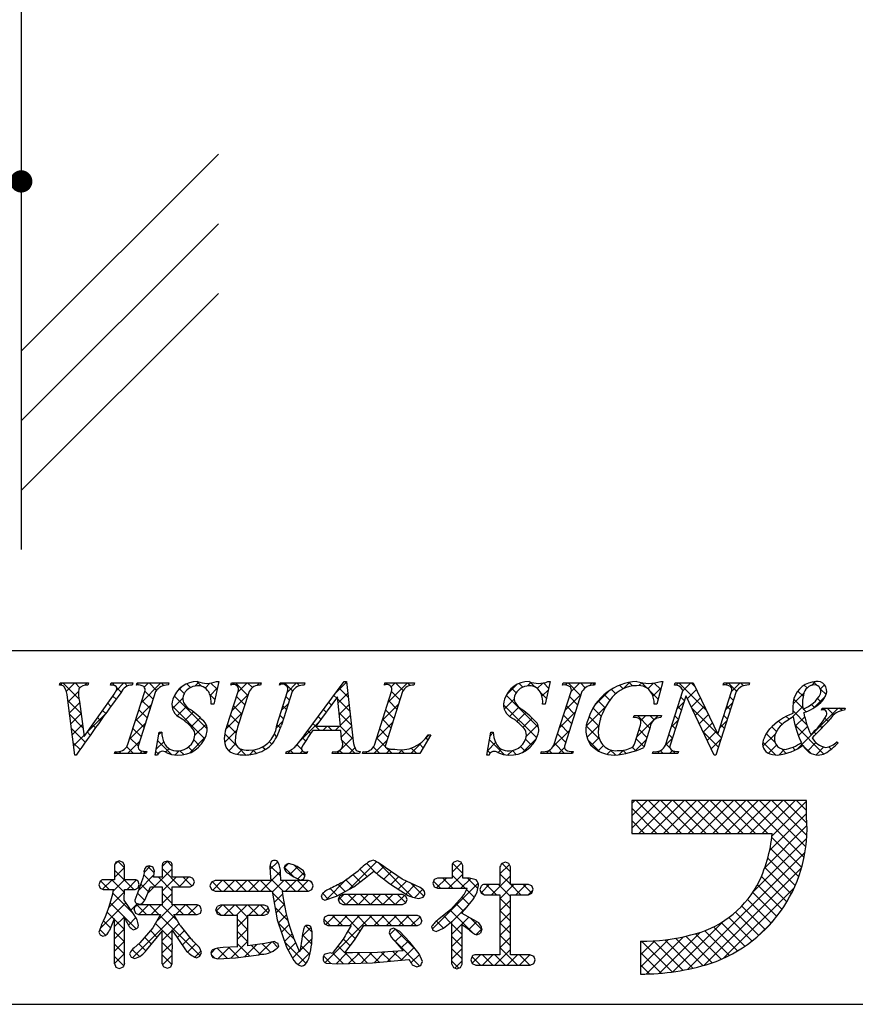
# Model space of a CAD drawing. Extents: x 0 to 281, y 0 to 192.
# Drawn here: x 205 to 235, y 0 to 35 of the extents above; entities that cross this region are included whole.
import ezdxf

# ---------------------------------------------------------------- set-up
doc = ezdxf.new("R2010")
doc.units = 0
doc.header["$LTSCALE"] = 0.3
doc.header["$MEASUREMENT"] = 0
for name, color, linetype in [('壁', 6, 'Continuous'), ('本体１', 7, 'Continuous'), ('枠文字', 4, 'Continuous'), ('枠横ライン', 9, 'Continuous')]:
    doc.layers.add(name, color=color, linetype=linetype)

msp = doc.modelspace()

# ---------------------------------------------------------------- linework, layer by layer
at = {"color": 0, "linetype": 'ByBlock', "const_width": 0.4}
msp.add_lwpolyline([(204.856, 29.515, 1), (205.256, 29.515, 1)], format="xyb", close=True, dxfattribs=at)
at = {"layer": '壁', "linetype": 'Continuous'}
for p, q in [((205.056, 155.04), (205.056, 16.307)), ((205.056, 23.427), (212.127, 30.498)), ((205.056, 20.927), (212.127, 27.998)), ((205.056, 18.427), (212.127, 25.498))]:
    msp.add_line(p, q, dxfattribs=at)
at = {"layer": '本体１', "color": 2}
msp.add_line((205.056, 34.515), (205.056, 29.515), dxfattribs=at)
at = {"layer": '枠文字'}
for p, q in [((206.434, 11.452), (206.457, 11.525)), ((206.457, 11.525), (207.474, 11.525)), ((207.474, 11.525), (207.45, 11.452)), ((208.253, 11.452), (208.277, 11.525)), ((208.277, 11.525), (209.06, 11.525)), ((209.06, 11.525), (209.037, 11.452)), ((209.186, 11.452), (209.209, 11.525)), ((209.209, 11.525), (210.348, 11.525)), ((210.348, 11.525), (210.325, 11.452)), ((212.139, 11.579), (211.962, 10.764)), ((212.058, 11.579), (212.139, 11.579)), ((212.576, 11.452), (212.599, 11.525)), ((212.599, 11.525), (213.662, 11.525)), ((213.662, 11.525), (213.638, 11.452)), ((214.323, 11.452), (214.346, 11.525)), ((214.346, 11.525), (215.233, 11.525)), ((215.233, 11.525), (215.21, 11.452)), ((215.276, 9.736), (216.642, 11.579)), ((216.642, 11.579), (216.718, 11.579)), ((216.718, 11.579), (216.967, 9.442)), ((218.081, 11.452), (218.104, 11.525)), ((218.104, 11.525), (219.167, 11.525)), ((219.167, 11.525), (219.143, 11.452)), ((224.031, 11.579), (223.854, 10.764)), ((223.95, 11.579), (224.031, 11.579)), ((224.476, 11.452), (224.499, 11.525)), ((224.499, 11.525), (225.638, 11.525)), ((225.638, 11.525), (225.615, 11.452)), ((228.074, 11.579), (227.849, 10.768)), ((227.994, 11.579), (228.074, 11.579)), ((228.485, 11.452), (228.508, 11.525)), ((228.508, 11.525), (229.162, 11.525)), ((229.162, 11.525), (230.038, 9.686)), ((230.24, 11.452), (230.263, 11.525)), ((230.263, 11.525), (231.173, 11.525)), ((231.173, 11.525), (231.149, 11.452)), ((206.979, 8.941), (206.716, 11.009)), ((207.308, 9.609), (208.286, 10.971)), ((208.872, 9.3), (209.486, 11.219)), ((209.876, 11.219), (209.262, 9.3)), ((212.435, 9.961), (212.838, 11.219)), ((213.228, 11.219), (212.816, 9.935)), ((214.222, 10.015), (214.608, 11.219)), ((214.776, 11.219), (214.39, 10.015)), ((216.404, 11.028), (215.628, 9.977)), ((216.511, 9.977), (216.404, 11.028)), ((217.728, 9.3), (218.343, 11.219)), ((218.732, 11.219), (218.118, 9.3)), ((224.161, 9.3), (224.776, 11.219)), ((225.166, 11.219), (224.551, 9.3)), ((228.167, 9.3), (228.788, 11.242)), ((228.894, 11.047), (228.335, 9.3)), ((228.788, 11.242), (228.77, 11.28)), ((228.902, 11.047), (228.894, 11.047)), ((229.917, 8.941), (228.902, 11.047)), ((230.704, 11.219), (229.975, 8.941)), ((230.045, 9.686), (230.536, 11.219)), ((207.15, 10.86), (207.308, 9.609)), ((211.962, 10.764), (211.867, 10.764)), ((223.854, 10.764), (223.759, 10.764)), ((227.849, 10.768), (227.761, 10.768)), ((233.758, 10.55), (233.782, 10.623)), ((233.782, 10.623), (234.607, 10.623)), ((234.607, 10.623), (234.584, 10.55)), ((227.021, 10.283), (227.044, 10.355)), ((227.044, 10.355), (228.019, 10.355)), ((228.019, 10.355), (227.996, 10.283)), ((215.628, 9.977), (216.511, 9.977)), ((227.065, 9.369), (227.247, 9.938)), ((227.618, 9.938), (227.386, 9.212)), ((209.861, 8.941), (210.009, 9.763)), ((210.009, 9.763), (210.097, 9.763)), ((216.514, 9.82), (215.513, 9.82)), ((216.548, 9.495), (216.514, 9.82)), ((219.747, 9.66), (219.351, 8.995)), ((219.651, 9.66), (219.747, 9.66)), ((221.752, 8.941), (221.901, 9.763)), ((221.901, 9.763), (221.989, 9.763)), ((230.038, 9.686), (230.045, 9.686)), ((234.314, 9.418), (234.357, 9.376)), ((207.029, 8.941), (206.979, 8.941)), ((208.399, 8.995), (208.422, 9.067)), ((209.538, 8.995), (208.399, 8.995)), ((209.561, 9.067), (209.538, 8.995)), ((209.945, 8.941), (209.861, 8.941)), ((214.545, 8.995), (214.568, 9.067)), ((215.302, 8.995), (214.545, 8.995)), ((215.325, 9.067), (215.302, 8.995)), ((216.212, 8.995), (216.235, 9.067)), ((217.186, 8.995), (216.212, 8.995)), ((217.21, 9.067), (217.186, 8.995)), ((217.294, 8.995), (217.317, 9.067)), ((219.351, 8.995), (217.294, 8.995)), ((221.837, 8.941), (221.752, 8.941)), ((223.689, 8.995), (223.712, 9.067)), ((224.828, 8.995), (223.689, 8.995)), ((224.851, 9.067), (224.828, 8.995)), ((227.698, 8.995), (227.721, 9.067)), ((228.608, 8.995), (227.698, 8.995)), ((228.631, 9.067), (228.608, 8.995)), ((229.975, 8.941), (229.917, 8.941)), ((232.633, 7.312), (226.954, 7.312)), ((226.954, 7.312), (226.954, 6.129)), ((233.224, 7.312), (232.633, 7.312)), ((233.224, 6.721), (233.224, 7.312)), ((226.954, 6.129), (231.996, 6.129)), ((208.454, 5.103), (208.399, 4.987)), ((208.399, 4.987), (208.399, 4.468)), ((208.581, 5.146), (208.454, 5.103)), ((208.756, 4.987), (208.702, 5.099)), ((208.756, 4.468), (208.756, 4.987)), ((210.113, 4.987), (210.113, 4.561)), ((210.295, 5.138), (210.171, 5.097)), ((210.419, 5.096), (210.295, 5.138)), ((210.475, 4.561), (210.475, 4.987)), ((214.009, 5.098), (213.97, 4.944)), ((213.97, 4.944), (213.988, 4.7)), ((214.646, 5.051), (214.532, 5.005)), ((214.778, 5.019), (214.646, 5.051)), ((220.513, 4.979), (220.513, 4.528)), ((220.703, 5.146), (220.571, 5.099)), ((220.891, 4.979), (220.833, 5.101)), ((220.891, 4.528), (220.891, 4.979)), ((222.421, 5.103), (222.291, 5.054)), ((222.548, 5.053), (222.421, 5.103)), ((222.601, 4.932), (222.548, 5.053)), ((209.464, 4.715), (209.42, 4.523)), ((209.837, 4.773), (209.784, 4.912)), ((213.988, 4.7), (214.009, 4.436)), ((214.373, 4.436), (214.359, 4.711)), ((214.359, 4.711), (214.359, 4.711)), ((214.664, 4.685), (214.672, 4.681)), ((214.672, 4.681), (214.83, 4.572)), ((215.175, 4.785), (214.953, 4.939)), ((215.24, 4.628), (215.175, 4.785)), ((215.192, 4.503), (215.24, 4.628)), ((217.466, 4.581), (217.709, 4.778)), ((217.898, 4.623), (218.263, 4.328)), ((218.721, 4.486), (218.111, 4.901)), ((222.229, 4.932), (222.229, 4.297)), ((222.601, 4.297), (222.601, 4.932)), ((207.84, 4.288), (207.882, 4.171)), ((208.399, 4.468), (207.995, 4.468)), ((209.139, 4.468), (208.756, 4.468)), ((209.42, 4.523), (209.242, 4.018)), ((209.248, 4.178), (209.29, 4.292)), ((209.29, 4.292), (209.25, 4.414)), ((210.113, 4.561), (209.801, 4.561)), ((211.112, 4.561), (210.475, 4.561)), ((211.112, 4.219), (211.226, 4.27)), ((211.267, 4.389), (211.224, 4.506)), ((211.226, 4.27), (211.267, 4.389)), ((211.879, 4.381), (211.825, 4.25)), ((211.825, 4.25), (211.879, 4.117)), ((212.009, 4.436), (211.879, 4.381)), ((214.009, 4.436), (212.009, 4.436)), ((215.364, 4.436), (214.373, 4.436)), ((214.83, 4.572), (215.07, 4.454)), ((215.07, 4.454), (215.192, 4.503)), ((215.483, 4.12), (215.53, 4.25)), ((215.53, 4.25), (215.485, 4.379)), ((216.987, 4.215), (217.466, 4.581)), ((218.263, 4.328), (218.879, 3.934)), ((219.207, 4.263), (218.721, 4.486)), ((219.815, 4.346), (219.863, 4.218)), ((219.983, 4.528), (219.864, 4.474)), ((220.513, 4.528), (219.983, 4.528)), ((221.139, 4.528), (220.891, 4.528)), ((221.369, 4.462), (221.139, 4.528)), ((222.229, 4.297), (221.664, 4.297)), ((223.246, 4.297), (222.601, 4.297)), ((223.42, 4.125), (223.37, 4.246)), ((207.882, 4.171), (207.995, 4.123)), ((207.995, 4.123), (208.372, 4.123)), ((208.744, 3.737), (208.755, 4.123)), ((208.755, 4.123), (209.139, 4.123)), ((209.242, 4.018), (209.125, 3.739)), ((209.139, 4.123), (209.248, 4.178)), ((209.494, 3.739), (209.697, 4.219)), ((209.697, 4.219), (210.113, 4.219)), ((210.113, 4.219), (210.113, 3.562)), ((210.475, 4.219), (211.112, 4.219)), ((210.475, 3.562), (210.475, 4.219)), ((211.879, 4.117), (212.009, 4.062)), ((212.009, 4.062), (214.051, 4.062)), ((214.051, 4.062), (214.24, 3.035)), ((214.417, 4.062), (215.364, 4.062)), ((215.364, 4.062), (215.483, 4.12)), ((215.81, 3.89), (215.85, 3.784)), ((216.367, 3.873), (216.987, 4.215)), ((216.591, 3.937), (216.477, 3.882)), ((218.736, 3.937), (216.591, 3.937)), ((218.849, 3.881), (218.736, 3.937)), ((219.863, 4.218), (219.983, 4.162)), ((219.983, 4.162), (221.03, 4.162)), ((221.03, 4.162), (221.05, 4.16)), ((221.51, 4.117), (221.551, 3.991)), ((221.551, 3.991), (221.664, 3.931)), ((221.664, 3.931), (222.229, 3.931)), ((222.601, 3.931), (223.246, 3.931)), ((223.246, 3.931), (223.372, 3.989)), ((223.372, 3.989), (223.42, 4.125)), ((209.112, 3.203), (208.744, 3.737)), ((209.264, 3.562), (209.147, 3.511)), ((209.181, 3.63), (209.295, 3.587)), ((210.113, 3.562), (209.264, 3.562)), ((211.371, 3.562), (210.475, 3.562)), ((212.207, 3.558), (212.086, 3.502)), ((213.774, 3.558), (212.207, 3.558)), ((215.85, 3.784), (215.95, 3.734)), ((215.95, 3.734), (216.367, 3.873)), ((216.477, 3.882), (216.429, 3.762)), ((216.429, 3.762), (216.475, 3.635)), ((216.475, 3.635), (216.591, 3.579)), ((216.591, 3.579), (218.736, 3.579)), ((218.736, 3.579), (218.85, 3.636)), ((218.894, 3.762), (218.849, 3.881)), ((218.85, 3.636), (218.894, 3.762)), ((219.313, 3.794), (219.47, 3.846)), ((220.885, 3.867), (220.471, 3.399)), ((209.103, 3.392), (209.15, 3.272)), ((209.15, 3.272), (209.264, 3.22)), ((209.264, 3.22), (210.055, 3.22)), ((210.055, 3.22), (209.774, 2.744)), ((210.534, 3.22), (211.371, 3.22)), ((210.761, 2.826), (210.534, 3.22)), ((211.371, 3.22), (211.481, 3.272)), ((211.522, 3.387), (211.478, 3.506)), ((211.481, 3.272), (211.522, 3.387)), ((212.038, 3.375), (212.085, 3.246)), ((212.085, 3.246), (212.207, 3.191)), ((212.207, 3.191), (212.81, 3.191)), ((213.187, 3.191), (213.774, 3.191)), ((213.774, 3.191), (213.897, 3.246)), ((213.944, 3.375), (213.896, 3.501)), ((216.056, 3.179), (215.94, 3.131)), ((219.265, 3.179), (216.056, 3.179)), ((220.471, 3.399), (220.04, 3.054)), ((220.867, 3.256), (220.867, 3.286)), ((221.391, 2.965), (220.867, 3.256)), ((207.938, 2.844), (207.84, 2.593)), ((208.229, 2.662), (208.399, 3.075)), ((214.24, 3.035), (214.567, 2.053)), ((215.94, 3.131), (215.894, 3.008)), ((215.894, 3.008), (215.937, 2.881)), ((215.937, 2.881), (216.052, 2.826)), ((216.052, 2.826), (216.893, 2.826)), ((217.015, 2.3), (217.344, 2.826)), ((217.344, 2.826), (219.265, 2.826)), ((219.265, 2.826), (219.382, 2.878)), ((219.423, 2.999), (219.382, 3.125)), ((220.198, 2.729), (220.506, 2.97)), ((207.84, 2.593), (207.882, 2.487)), ((207.882, 2.487), (207.987, 2.441)), ((209.083, 2.673), (209.205, 2.717)), ((209.774, 2.744), (209.313, 2.209)), ((209.55, 1.946), (210.113, 2.624)), ((210.475, 2.663), (210.95, 1.956)), ((215.149, 2.531), (215.126, 2.336)), ((215.487, 2.597), (215.454, 2.763)), ((218.295, 2.681), (218.254, 2.568)), ((218.405, 2.732), (218.295, 2.681)), ((218.638, 2.606), (218.405, 2.732)), ((218.999, 2.225), (218.638, 2.606)), ((219.776, 2.785), (219.825, 2.664)), ((219.825, 2.664), (219.942, 2.609)), ((219.942, 2.609), (220.198, 2.729)), ((221.401, 2.488), (221.532, 2.551)), ((209.313, 2.209), (209.108, 2.029)), ((213.793, 2.186), (213.187, 2.097)), ((214.14, 2.248), (213.793, 2.186)), ((214.3, 2.078), (214.257, 2.197)), ((215.126, 2.336), (215.059, 1.95)), ((216.601, 2.34), (216.207, 1.826)), ((216.659, 1.843), (217.015, 2.3)), ((218.469, 2.258), (218.754, 1.915)), ((219.33, 1.805), (218.999, 2.225)), ((227.27, 2.264), (227.27, 1.081)), ((208.94, 1.814), (208.998, 1.693)), ((211.468, 1.728), (211.518, 1.861)), ((212.81, 2.056), (212.295, 2.033)), ((212.741, 1.671), (213.58, 1.78)), ((213.58, 1.78), (213.666, 1.794)), ((214.567, 2.053), (214.834, 1.569)), ((216.146, 1.849), (215.954, 1.803)), ((216.207, 1.826), (216.146, 1.849)), ((216.938, 1.841), (216.744, 1.842)), ((217.833, 1.862), (216.938, 1.841)), ((218.754, 1.915), (217.833, 1.862)), ((219.449, 1.535), (219.33, 1.805)), ((222.229, 1.778), (221.357, 1.778)), ((223.314, 1.778), (222.601, 1.778)), ((208.399, 1.459), (208.445, 1.331)), ((208.998, 1.693), (209.128, 1.639)), ((210.42, 1.345), (210.475, 1.459)), ((211.34, 1.671), (211.468, 1.728)), ((211.929, 1.681), (212.109, 1.631)), ((212.109, 1.631), (212.741, 1.671)), ((215.997, 1.478), (216.416, 1.446)), ((216.416, 1.446), (217.659, 1.486)), ((217.659, 1.486), (218.959, 1.601)), ((219.081, 1.42), (219.25, 1.341)), ((220.506, 1.438), (220.557, 1.318)), ((220.811, 1.32), (220.867, 1.438)), ((221.233, 1.72), (221.186, 1.59)), ((221.186, 1.59), (221.234, 1.46)), ((221.234, 1.46), (221.357, 1.403)), ((223.314, 1.403), (223.443, 1.459)), ((223.496, 1.594), (223.443, 1.724)), ((208.445, 1.331), (208.573, 1.287)), ((208.573, 1.287), (208.705, 1.334)), ((210.177, 1.344), (210.299, 1.299)), ((210.299, 1.299), (210.42, 1.345)), ((219.25, 1.341), (219.387, 1.397)), ((220.557, 1.318), (220.683, 1.271)), ((220.683, 1.271), (220.811, 1.32)), ((221.357, 1.403), (223.314, 1.403))]:
    msp.add_line(p, q, dxfattribs=at)
at = {"layer": '枠文字', "linetype": 'Continuous'}
for p, q in [((206.459, 11.452), (206.532, 11.525)), ((207.13, 10.944), (206.549, 11.525)), ((206.671, 11.221), (206.974, 11.525)), ((207.162, 11.354), (206.991, 11.525)), ((207.334, 11.442), (207.416, 11.525)), ((207.464, 11.494), (207.433, 11.525)), ((208.266, 11.491), (208.3, 11.525)), ((208.413, 11.428), (208.317, 11.525)), ((208.456, 11.239), (208.742, 11.525)), ((208.643, 11.199), (208.487, 11.355)), ((208.869, 11.414), (208.759, 11.525)), ((209.273, 11.452), (209.207, 11.518)), ((209.357, 10.814), (210.068, 11.525)), ((209.471, 11.37), (209.626, 11.525)), ((209.907, 11.261), (209.643, 11.525)), ((210.175, 11.435), (210.085, 11.525)), ((210.639, 11.212), (210.818, 11.391)), ((210.905, 11.147), (210.733, 11.318)), ((211.131, 11.363), (210.997, 11.497)), ((211.282, 11.413), (211.428, 11.559)), ((211.535, 11.401), (211.357, 11.578)), ((211.653, 11.342), (211.826, 11.515)), ((211.834, 11.081), (212.086, 11.333)), ((212.079, 11.299), (211.858, 11.52)), ((212.669, 11.474), (212.719, 11.525)), ((213.183, 11.078), (212.736, 11.525)), ((212.83, 11.194), (213.161, 11.525)), ((213.346, 11.357), (213.178, 11.525)), ((213.519, 11.44), (213.603, 11.525)), ((213.652, 11.493), (213.62, 11.525)), ((214.444, 11.482), (214.487, 11.525)), ((214.79, 11.239), (214.504, 11.525)), ((214.601, 11.197), (214.929, 11.525)), ((215.042, 11.428), (214.946, 11.525)), ((216.332, 11.16), (216.722, 11.55)), ((216.784, 11.012), (216.462, 11.335)), ((216.726, 11.513), (216.66, 11.579)), ((218.102, 11.462), (218.089, 11.476)), ((218.222, 10.84), (218.907, 11.525)), ((218.327, 11.387), (218.465, 11.525)), ((218.753, 11.253), (218.482, 11.525)), ((219.011, 11.437), (218.924, 11.525)), ((222.458, 11.099), (222.823, 11.464)), ((222.812, 11.172), (222.646, 11.337)), ((223.05, 11.375), (222.917, 11.509)), ((223.221, 11.419), (223.35, 11.549)), ((223.496, 11.372), (223.302, 11.566)), ((223.568, 11.325), (223.766, 11.523)), ((223.978, 11.332), (223.784, 11.526)), ((224.578, 11.451), (224.652, 11.525)), ((225.12, 11.074), (224.669, 11.525)), ((224.771, 11.202), (225.094, 11.525)), ((225.287, 11.348), (225.111, 11.525)), ((225.439, 11.428), (225.536, 11.525)), ((225.618, 11.46), (225.553, 11.525)), ((226.645, 11.317), (226.516, 11.446)), ((226.661, 11.324), (226.888, 11.551)), ((226.986, 11.417), (226.858, 11.546)), ((227.21, 11.431), (227.311, 11.532)), ((227.518, 11.327), (227.313, 11.532)), ((227.535, 11.314), (227.741, 11.52)), ((227.713, 11.05), (228.01, 11.348)), ((227.995, 11.292), (227.764, 11.523)), ((228.554, 11.449), (228.629, 11.525)), ((229.632, 10.539), (228.646, 11.525)), ((228.788, 11.242), (229.071, 11.525)), ((229.23, 11.383), (229.088, 11.525)), ((230.325, 11.452), (230.397, 11.525)), ((230.71, 11.228), (230.414, 11.525)), ((230.538, 11.224), (230.839, 11.525)), ((230.959, 11.422), (230.856, 11.525)), ((233.245, 11.345), (233.145, 11.446)), ((233.403, 11.437), (233.544, 11.578)), ((233.591, 11.442), (233.465, 11.568)), ((233.723, 11.315), (233.87, 11.462)), ((233.923, 11.11), (233.728, 11.305)), ((206.737, 10.846), (207.11, 11.219)), ((208.459, 10.941), (208.346, 11.054)), ((209.787, 10.939), (209.492, 11.234)), ((210.482, 10.613), (210.848, 10.979)), ((211.726, 9.884), (210.547, 11.063)), ((212, 10.936), (211.824, 11.111)), ((212.622, 10.543), (213.196, 11.117)), ((213.076, 10.743), (212.781, 11.039)), ((214.677, 10.91), (214.55, 11.037)), ((216.371, 10.983), (216.274, 11.081)), ((216.426, 10.812), (216.768, 11.154)), ((218.639, 10.926), (218.343, 11.221)), ((223.612, 9.93), (222.453, 11.089)), ((223.899, 10.969), (223.687, 11.181)), ((223.734, 11.049), (223.967, 11.282)), ((224.562, 10.551), (225.136, 11.125)), ((225.013, 10.739), (224.717, 11.034)), ((225.641, 10.746), (226.141, 11.246)), ((226.173, 10.905), (225.966, 11.111)), ((226.38, 11.139), (226.221, 11.298)), ((227.899, 10.946), (227.637, 11.208)), ((228.843, 10.886), (228.715, 11.014)), ((228.946, 10.957), (229.276, 11.287)), ((229.09, 10.659), (229.418, 10.988)), ((230.601, 10.896), (230.474, 11.023)), ((232.741, 10.775), (233.13, 11.164)), ((233.103, 11.046), (232.913, 11.235)), ((233.471, 10.621), (233.899, 11.049)), ((233.753, 10.837), (233.621, 10.97)), ((207.205, 10.427), (206.73, 10.902)), ((206.787, 10.454), (207.155, 10.822)), ((208.272, 10.686), (208.161, 10.797)), ((209.149, 10.164), (209.722, 10.737)), ((209.68, 10.604), (209.384, 10.9)), ((211.641, 9.527), (210.465, 10.702)), ((210.653, 10.342), (210.99, 10.68)), ((211.959, 10.764), (211.963, 10.769)), ((212.968, 10.409), (212.673, 10.704)), ((214.393, 10.546), (214.64, 10.794)), ((214.57, 10.575), (214.443, 10.702)), ((216.184, 10.729), (216.086, 10.827)), ((216.843, 10.512), (216.413, 10.942)), ((216.467, 10.411), (216.814, 10.758)), ((218.013, 10.19), (218.586, 10.762)), ((218.531, 10.591), (218.237, 10.886)), ((223.546, 9.554), (222.355, 10.745)), ((222.383, 10.582), (222.74, 10.939)), ((222.568, 10.324), (222.903, 10.66)), ((224.905, 10.404), (224.61, 10.7)), ((225.317, 9.98), (226.034, 10.697)), ((225.863, 10.33), (225.566, 10.627)), ((225.999, 10.636), (225.748, 10.888)), ((228.581, 10.592), (228.828, 10.839)), ((228.736, 10.551), (228.608, 10.679)), ((230.034, 9.695), (229.108, 10.622)), ((229.233, 10.361), (229.561, 10.689)), ((230.33, 10.573), (230.577, 10.821)), ((230.494, 10.561), (230.366, 10.689)), ((232.668, 10.26), (233.087, 10.679)), ((233.099, 10.607), (232.767, 10.94)), ((232.89, 9.156), (234.357, 10.623)), ((233.506, 10.643), (233.399, 10.75)), ((233.851, 10.559), (233.915, 10.623)), ((234.204, 10.386), (233.967, 10.623)), ((234.497, 10.536), (234.409, 10.623)), ((207.269, 9.921), (206.794, 10.396)), ((206.837, 10.062), (207.205, 10.429)), ((207.41, 9.751), (208.078, 10.419)), ((207.901, 10.173), (207.792, 10.282)), ((208.086, 10.43), (207.977, 10.539)), ((209.573, 10.269), (209.277, 10.565)), ((210.916, 10.163), (211.238, 10.485)), ((211.15, 9.956), (211.475, 10.28)), ((212.402, 9.881), (212.987, 10.466)), ((212.861, 10.074), (212.566, 10.369)), ((214.463, 10.24), (214.335, 10.368)), ((215.808, 10.221), (215.709, 10.32)), ((215.996, 10.475), (215.897, 10.573)), ((216.901, 10.012), (216.463, 10.449)), ((216.508, 10.01), (216.86, 10.362)), ((218.424, 10.256), (218.129, 10.551)), ((222.831, 10.146), (223.153, 10.467)), ((223.063, 9.935), (223.388, 10.261)), ((224.354, 9.901), (224.928, 10.475)), ((224.798, 10.07), (224.503, 10.365)), ((225.771, 9.98), (225.425, 10.327)), ((227.136, 9.589), (227.902, 10.355)), ((227.609, 9.91), (227.164, 10.355)), ((227.273, 10.168), (227.46, 10.355)), ((227.758, 10.203), (227.606, 10.355)), ((228.629, 10.217), (228.501, 10.344)), ((229.377, 10.063), (229.704, 10.389)), ((230.387, 10.226), (230.259, 10.354)), ((232.602, 10.221), (232.496, 10.327)), ((233.24, 10.024), (232.731, 10.534)), ((232.822, 9.972), (233.158, 10.308)), ((233.213, 10.494), (233.117, 10.589)), ((234, 10.148), (233.884, 10.264)), ((207.35, 9.399), (206.859, 9.889)), ((206.887, 9.67), (207.254, 10.037)), ((207.716, 9.916), (207.607, 10.025)), ((208.941, 9.514), (209.514, 10.087)), ((209.358, 9.6), (209.063, 9.895)), ((209.465, 9.934), (209.17, 10.23)), ((211.285, 9.648), (211.684, 10.048)), ((212.763, 9.73), (212.459, 10.035)), ((214.211, 9.922), (214.431, 10.143)), ((214.354, 9.907), (214.228, 10.033)), ((215.038, 9.424), (215.733, 10.119)), ((215.767, 9.82), (215.521, 10.066)), ((215.876, 9.82), (216.033, 9.977)), ((216.209, 9.82), (216.052, 9.977)), ((216.318, 9.82), (216.475, 9.977)), ((216.959, 9.512), (216.494, 9.977)), ((216.538, 9.598), (216.906, 9.966)), ((217.805, 9.539), (218.378, 10.113)), ((218.317, 9.921), (218.022, 10.217)), ((223.17, 9.601), (223.588, 10.019)), ((224.691, 9.735), (224.395, 10.03)), ((225.79, 9.52), (225.318, 9.991)), ((225.349, 9.57), (225.774, 9.995)), ((228.373, 9.942), (228.62, 10.19)), ((228.522, 9.882), (228.394, 10.009)), ((229.521, 9.764), (229.846, 10.09)), ((230.121, 9.923), (230.369, 10.171)), ((230.28, 9.891), (230.152, 10.019)), ((232.149, 9.79), (231.982, 9.957)), ((232.346, 10.035), (232.223, 10.158)), ((233.847, 8.976), (232.811, 10.011)), ((232.931, 9.639), (233.26, 9.968)), ((233.788, 9.918), (233.7, 10.007)), ((206.937, 9.277), (207.304, 9.645)), ((207.533, 9.658), (207.422, 9.768)), ((209.251, 9.265), (208.956, 9.56)), ((209.995, 9.684), (210.074, 9.763)), ((210.098, 9.744), (210.079, 9.763)), ((211.09, 9.012), (211.668, 9.59)), ((212.352, 9.39), (212.783, 9.821)), ((212.786, 9.266), (212.354, 9.698)), ((214.22, 9.599), (214.136, 9.683)), ((215.258, 9.445), (215.144, 9.559)), ((215.436, 9.709), (215.333, 9.812)), ((216.377, 8.995), (216.952, 9.571)), ((218.124, 9.231), (217.808, 9.547)), ((218.21, 9.587), (217.915, 9.882)), ((219.028, 8.995), (219.694, 9.66)), ((219.641, 9.481), (219.571, 9.551)), ((221.878, 9.635), (221.99, 9.746)), ((224.118, 9.223), (224.719, 9.825)), ((224.584, 9.4), (224.288, 9.696)), ((225.502, 9.281), (225.778, 9.557)), ((227.502, 9.575), (227.221, 9.856)), ((228.165, 9.292), (228.412, 9.54)), ((228.414, 9.547), (228.287, 9.674)), ((230.065, 9.222), (229.519, 9.769)), ((229.664, 9.466), (229.989, 9.791)), ((230.172, 9.557), (230.043, 9.686)), ((231.662, 9.254), (232.109, 9.701)), ((232.09, 9.407), (231.782, 9.715)), ((233.571, 9.694), (233.488, 9.777)), ((207.167, 9.139), (206.923, 9.383)), ((209.079, 8.995), (208.838, 9.236)), ((208.864, 8.995), (209.306, 9.437)), ((209.898, 9.145), (210.167, 9.414)), ((210.432, 8.968), (209.953, 9.447)), ((211.213, 9.07), (211.056, 9.228)), ((211.462, 9.264), (211.244, 9.482)), ((212.563, 9.047), (212.411, 9.199)), ((212.498, 9.094), (212.747, 9.343)), ((213.11, 8.941), (212.859, 9.193)), ((213.801, 9.134), (213.708, 9.228)), ((214.044, 9.333), (213.958, 9.419)), ((215.114, 9.147), (214.947, 9.314)), ((217.034, 8.995), (216.568, 9.461)), ((216.819, 8.995), (217.025, 9.201)), ((217.918, 8.995), (217.689, 9.224)), ((217.702, 8.995), (218.17, 9.463)), ((218.36, 8.995), (218.163, 9.192)), ((219.244, 8.995), (219.047, 9.191)), ((219.476, 9.204), (219.341, 9.34)), ((221.78, 9.095), (222.071, 9.385)), ((222.375, 8.957), (221.85, 9.482)), ((223.132, 9.085), (222.97, 9.246)), ((223.053, 9.042), (223.529, 9.518)), ((223.373, 9.285), (223.146, 9.512)), ((224.547, 8.995), (224.181, 9.361)), ((224.332, 8.995), (224.542, 9.205)), ((225.802, 9.066), (225.378, 9.49)), ((225.754, 9.091), (225.942, 9.279)), ((227.099, 9.095), (226.975, 9.218)), ((227.076, 9.087), (227.474, 9.485)), ((227.395, 9.24), (227.114, 9.521)), ((228.33, 9.19), (228.18, 9.339)), ((229.808, 9.168), (230.161, 9.521)), ((232.111, 8.944), (231.654, 9.4)), ((231.858, 9.008), (232.147, 9.297)), ((232.819, 9.12), (232.721, 9.218)), ((233.095, 9.286), (233.01, 9.371)), ((233.375, 9.006), (233.118, 9.263)), ((233.259, 9.084), (233.562, 9.386)), ((233.564, 8.946), (233.846, 9.229)), ((234.113, 9.152), (234.026, 9.239)), ((234.345, 9.362), (234.302, 9.405)), ((208.422, 8.995), (208.486, 9.059)), ((208.637, 8.995), (208.569, 9.063)), ((209.306, 8.995), (209.394, 9.083)), ((209.521, 8.995), (209.445, 9.071)), ((209.969, 8.989), (209.885, 9.073)), ((210.236, 9.041), (210.364, 9.169)), ((210.581, 8.944), (210.727, 9.09)), ((210.887, 8.955), (210.749, 9.093)), ((212.813, 8.966), (212.985, 9.139)), ((213.238, 8.95), (213.415, 9.127)), ((213.493, 9.001), (213.373, 9.121)), ((214.609, 8.995), (214.742, 9.128)), ((214.825, 8.995), (214.708, 9.111)), ((215.051, 8.995), (215.146, 9.09)), ((215.267, 8.995), (215.212, 9.049)), ((216.592, 8.995), (216.478, 9.109)), ((217.31, 9.044), (217.331, 9.065)), ((217.476, 8.995), (217.408, 9.063)), ((218.144, 8.995), (218.308, 9.159)), ((218.586, 8.995), (218.722, 9.131)), ((218.802, 8.995), (218.667, 9.13)), ((221.879, 9.012), (221.783, 9.108)), ((222.152, 9.025), (222.281, 9.154)), ((222.511, 8.942), (222.666, 9.097)), ((222.813, 8.961), (222.675, 9.099)), ((223.89, 8.995), (224.028, 9.133)), ((224.105, 8.995), (223.991, 9.109)), ((224.773, 8.995), (224.846, 9.067)), ((226.074, 8.969), (226.222, 9.118)), ((226.367, 8.943), (226.178, 9.131)), ((226.503, 8.957), (226.662, 9.115)), ((226.753, 8.999), (226.64, 9.112)), ((227.867, 8.995), (227.965, 9.093)), ((228.083, 8.995), (227.978, 9.099)), ((228.309, 8.995), (228.416, 9.102)), ((228.525, 8.995), (228.418, 9.101)), ((232.238, 8.946), (232.438, 9.146)), ((232.499, 8.998), (232.336, 9.161)), ((226.954, 7.198), (227.069, 7.312)), ((226.954, 6.756), (227.511, 7.312)), ((226.954, 6.314), (227.953, 7.312)), ((228.297, 6.129), (227.113, 7.312)), ((227.211, 6.129), (228.395, 7.312)), ((228.739, 6.129), (227.555, 7.312)), ((227.653, 6.129), (228.837, 7.312)), ((229.181, 6.129), (227.997, 7.312)), ((228.095, 6.129), (229.278, 7.312)), ((229.623, 6.129), (228.439, 7.312)), ((228.537, 6.129), (229.72, 7.312)), ((230.065, 6.129), (228.881, 7.312)), ((228.979, 6.129), (230.162, 7.312)), ((230.506, 6.129), (229.323, 7.312)), ((229.421, 6.129), (230.604, 7.312)), ((230.948, 6.129), (229.765, 7.312)), ((229.863, 6.129), (231.046, 7.312)), ((231.39, 6.129), (230.207, 7.312)), ((230.305, 6.129), (231.488, 7.312)), ((231.832, 6.129), (230.649, 7.312)), ((230.747, 6.129), (231.93, 7.312)), ((233.137, 5.266), (231.091, 7.312)), ((231.189, 6.129), (232.372, 7.312)), ((233.2, 5.645), (231.533, 7.312)), ((231.631, 6.129), (232.814, 7.312)), ((233.236, 6.051), (231.975, 7.312)), ((231.987, 6.044), (233.224, 7.281)), ((233.239, 6.491), (232.417, 7.312)), ((233.224, 6.947), (232.859, 7.312)), ((227.855, 6.129), (226.954, 7.029)), ((231.902, 5.517), (233.224, 6.839)), ((227.413, 6.129), (226.954, 6.588)), ((231.727, 4.9), (233.241, 6.414)), ((226.971, 6.129), (226.954, 6.146)), ((231.329, 4.06), (233.231, 5.962)), ((233.05, 4.911), (231.98, 5.981)), ((228.967, 1.256), (233.174, 5.462)), ((232.943, 4.576), (231.919, 5.6)), ((208.407, 5.002), (208.535, 5.13)), ((208.756, 4.898), (208.527, 5.128)), ((209.461, 4.731), (209.683, 4.953)), ((209.827, 4.711), (209.587, 4.952)), ((210.113, 4.941), (210.307, 5.134)), ((210.475, 4.947), (210.287, 5.135)), ((213.979, 4.829), (214.259, 5.109)), ((214.365, 4.592), (213.979, 4.979)), ((214.497, 4.905), (214.64, 5.048)), ((215.233, 4.609), (214.859, 4.983)), ((216.793, 4.108), (217.797, 5.112)), ((217.774, 4.719), (217.447, 5.047)), ((219.094, 3.842), (217.855, 5.08)), ((220.513, 4.735), (220.848, 5.069)), ((220.891, 4.696), (220.533, 5.054)), ((222.229, 4.683), (222.564, 5.017)), ((222.601, 4.753), (222.298, 5.057)), ((232.818, 4.26), (231.835, 5.243)), ((208.399, 4.553), (208.756, 4.91)), ((209.09, 4.123), (208.399, 4.813)), ((209.271, 4.099), (209.816, 4.644)), ((209.878, 4.219), (209.449, 4.648)), ((209.598, 3.984), (210.475, 4.861)), ((210.762, 4.219), (210.113, 4.867)), ((213.653, 4.062), (214.357, 4.765)), ((214.821, 4.578), (214.496, 4.904)), ((214.697, 4.664), (214.965, 4.931)), ((214.976, 4.5), (215.2, 4.725)), ((217.218, 4.391), (216.955, 4.655)), ((217.468, 4.583), (217.207, 4.844)), ((217.814, 4.686), (218.066, 4.938)), ((218.061, 4.492), (218.325, 4.756)), ((220.382, 4.162), (220.891, 4.671)), ((220.983, 4.162), (220.513, 4.632)), ((221.92, 3.931), (222.601, 4.613)), ((222.601, 4.311), (222.229, 4.683)), ((229.553, 1.4), (233.045, 4.892)), ((232.675, 3.96), (231.729, 4.906)), ((208.206, 4.123), (207.9, 4.428)), ((207.977, 4.131), (208.315, 4.468)), ((208.752, 4.018), (208.303, 4.468)), ((208.362, 4.074), (208.756, 4.468)), ((208.853, 4.123), (209.19, 4.459)), ((209.255, 4.399), (209.199, 4.456)), ((209.62, 4.035), (209.345, 4.309)), ((210.475, 4.063), (209.978, 4.561)), ((210.113, 4.057), (210.617, 4.561)), ((210.717, 4.219), (211.059, 4.561)), ((211.175, 4.247), (210.861, 4.561)), ((211.197, 4.257), (211.235, 4.295)), ((212.245, 4.062), (211.911, 4.395)), ((211.923, 4.099), (212.26, 4.436)), ((212.687, 4.062), (212.312, 4.436)), ((212.327, 4.062), (212.702, 4.436)), ((213.128, 4.062), (212.754, 4.436)), ((212.769, 4.062), (213.144, 4.436)), ((213.57, 4.062), (213.196, 4.436)), ((213.211, 4.062), (213.586, 4.436)), ((214.012, 4.062), (213.638, 4.436)), ((214.454, 4.062), (214.003, 4.513)), ((214.058, 4.025), (214.47, 4.436)), ((214.896, 4.062), (214.522, 4.436)), ((214.537, 4.062), (214.912, 4.436)), ((215.338, 4.062), (214.964, 4.436)), ((214.979, 4.062), (215.354, 4.436)), ((215.497, 4.344), (215.414, 4.428)), ((215.991, 3.748), (216.728, 4.485)), ((216.68, 4.046), (216.429, 4.297)), ((216.965, 4.203), (216.702, 4.465)), ((218.309, 4.298), (218.588, 4.577)), ((218.579, 4.126), (218.871, 4.418)), ((218.848, 3.954), (219.174, 4.279)), ((219.499, 3.878), (219.035, 4.343)), ((219.809, 2.704), (221.45, 4.345)), ((220.1, 4.162), (219.843, 4.418)), ((219.954, 4.175), (220.307, 4.528)), ((220.542, 4.162), (220.175, 4.528)), ((220.824, 4.162), (221.179, 4.516)), ((221.439, 4.148), (221.059, 4.528)), ((221.548, 4.002), (221.844, 4.297)), ((222.098, 3.931), (221.732, 4.297)), ((222.602, 3.869), (222.174, 4.297)), ((222.231, 3.8), (222.728, 4.297)), ((222.982, 3.931), (222.616, 4.297)), ((222.803, 3.931), (223.17, 4.297)), ((223.368, 3.987), (223.058, 4.297)), ((232.344, 3.407), (231.464, 4.287)), ((232.517, 3.676), (231.605, 4.588)), ((208.202, 3.472), (208.753, 4.022)), ((209.083, 3.246), (208.344, 3.985)), ((209.487, 3.725), (209.228, 3.984)), ((210.475, 3.621), (210.113, 3.983)), ((210.113, 3.615), (210.475, 3.977)), ((214.49, 3.584), (214.06, 4.014)), ((214.127, 3.651), (214.431, 3.955)), ((215.476, 4.116), (215.486, 4.126)), ((216.068, 3.774), (215.871, 3.971)), ((216.395, 3.888), (216.135, 4.148)), ((216.434, 3.749), (216.622, 3.937)), ((216.706, 3.579), (217.064, 3.937)), ((217.147, 3.579), (216.788, 3.937)), ((217.148, 3.579), (217.506, 3.937)), ((217.589, 3.579), (217.23, 3.937)), ((217.59, 3.579), (217.948, 3.937)), ((218.031, 3.579), (217.672, 3.937)), ((218.032, 3.579), (218.39, 3.937)), ((218.473, 3.579), (218.114, 3.937)), ((218.474, 3.579), (218.801, 3.906)), ((218.852, 3.641), (218.556, 3.937)), ((219.16, 3.823), (219.463, 4.126)), ((221.311, 3.834), (221.034, 4.111)), ((221.646, 3.941), (221.53, 4.057)), ((223.245, 3.931), (223.41, 4.096)), ((230.248, 1.653), (232.788, 4.193)), ((232.157, 3.152), (231.298, 4.012)), ((207.889, 2.716), (208.812, 3.639)), ((208.757, 3.13), (208.253, 3.633)), ((208.992, 3.378), (209.227, 3.613)), ((209.551, 3.22), (209.226, 3.545)), ((209.276, 3.22), (209.618, 3.562)), ((209.993, 3.22), (209.651, 3.562)), ((209.718, 3.22), (210.06, 3.562)), ((209.905, 2.965), (210.502, 3.562)), ((210.67, 2.985), (210.093, 3.562)), ((210.877, 3.22), (210.535, 3.562)), ((210.602, 3.22), (210.944, 3.562)), ((211.319, 3.22), (210.977, 3.562)), ((211.044, 3.22), (211.385, 3.561)), ((211.481, 3.5), (211.438, 3.542)), ((212.05, 3.343), (212.265, 3.558)), ((212.673, 3.191), (212.307, 3.558)), ((212.341, 3.191), (212.707, 3.558)), ((213.188, 3.119), (212.749, 3.558)), ((212.783, 3.191), (213.149, 3.558)), ((213.557, 3.191), (213.191, 3.558)), ((213.225, 3.191), (213.591, 3.558)), ((213.91, 3.28), (213.633, 3.558)), ((214.196, 3.278), (214.492, 3.574)), ((216.705, 3.579), (216.456, 3.828)), ((220.506, 2.959), (221.092, 3.546)), ((220.919, 3.342), (220.655, 3.606)), ((221.121, 3.582), (220.862, 3.841)), ((222.603, 3.426), (222.231, 3.798)), ((222.232, 3.359), (222.602, 3.73)), ((231.956, 2.911), (231.11, 3.758)), ((208.391, 3.054), (208.141, 3.303)), ((211.473, 1.74), (210.032, 3.18)), ((212.231, 3.191), (212.041, 3.381)), ((213.667, 3.191), (213.919, 3.443)), ((214.621, 3.011), (214.16, 3.472)), ((214.279, 2.92), (214.57, 3.21)), ((215.953, 1.5), (217.632, 3.179)), ((215.985, 2.858), (216.306, 3.179)), ((216.574, 2.826), (216.221, 3.179)), ((216.395, 2.826), (216.748, 3.179)), ((217.218, 2.624), (216.663, 3.179)), ((216.837, 2.826), (217.19, 3.179)), ((217.458, 2.826), (217.105, 3.179)), ((217.9, 2.826), (217.547, 3.179)), ((217.72, 2.826), (218.074, 3.179)), ((218.342, 2.826), (217.989, 3.179)), ((218.162, 2.826), (218.516, 3.179)), ((218.784, 2.826), (218.431, 3.179)), ((218.604, 2.826), (218.958, 3.179)), ((219.226, 2.826), (218.873, 3.179)), ((220.451, 2.926), (220.198, 3.18)), ((221.253, 2.566), (220.443, 3.376)), ((222.604, 2.983), (222.232, 3.355)), ((222.232, 2.918), (222.603, 3.289)), ((231.513, 2.47), (230.677, 3.307)), ((231.742, 2.684), (230.903, 3.523)), ((208.262, 2.741), (208.01, 2.993)), ((208.4, 2.786), (208.757, 3.142)), ((208.757, 2.688), (208.4, 3.045)), ((209.18, 2.707), (208.765, 3.122)), ((208.898, 2.842), (209.171, 3.115)), ((209.052, 1.67), (210.559, 3.177)), ((210.475, 2.295), (209.868, 2.903)), ((210.48, 2.656), (210.721, 2.897)), ((212.811, 2.778), (213.187, 3.154)), ((213.188, 2.676), (212.811, 3.053)), ((214.837, 2.353), (214.283, 2.907)), ((214.389, 2.588), (214.663, 2.862)), ((216.132, 2.826), (215.91, 3.048)), ((219.046, 2.826), (219.364, 3.143)), ((219.389, 3.104), (219.327, 3.166)), ((220.203, 2.733), (219.951, 2.984)), ((220.506, 2.518), (221.11, 3.121)), ((220.868, 2.509), (220.506, 2.871)), ((221.109, 2.679), (221.394, 2.964)), ((221.577, 2.685), (221.177, 3.084)), ((222.604, 2.542), (222.232, 2.913)), ((222.232, 2.476), (222.604, 2.847)), ((228.432, 1.163), (230.259, 2.99)), ((231.016, 2.084), (230.168, 2.932)), ((231.272, 2.27), (230.432, 3.11)), ((231.468, 2.431), (232.01, 2.973)), ((208.081, 2.48), (207.876, 2.685)), ((208.127, 2.513), (208.167, 2.553)), ((208.4, 2.344), (208.757, 2.701)), ((208.757, 2.245), (208.4, 2.603)), ((209.928, 2.401), (209.687, 2.642)), ((210.114, 2.29), (210.475, 2.651)), ((210.658, 2.392), (210.909, 2.643)), ((212.811, 2.336), (213.188, 2.712)), ((213.188, 2.235), (212.811, 2.611)), ((214.5, 2.256), (214.771, 2.528)), ((215.141, 2.455), (215.452, 2.767)), ((215.474, 2.158), (215.144, 2.488)), ((215.489, 2.585), (215.26, 2.814)), ((217.048, 2.352), (216.773, 2.627)), ((218.278, 2.499), (218.474, 2.695)), ((219.211, 1.957), (218.471, 2.697)), ((218.474, 2.253), (218.73, 2.509)), ((219.834, 2.66), (219.822, 2.671)), ((221.373, 2.501), (221.579, 2.706)), ((227.935, 1.108), (229.408, 2.581)), ((230.16, 1.614), (229.244, 2.531)), ((230.461, 1.755), (229.576, 2.64)), ((230.746, 1.912), (229.883, 2.775)), ((208.4, 1.902), (208.757, 2.259)), ((208.757, 1.804), (208.4, 2.161)), ((209.528, 1.916), (209.272, 2.173)), ((209.728, 2.159), (209.482, 2.405)), ((210.475, 1.853), (210.114, 2.215)), ((210.114, 1.848), (210.476, 2.21)), ((210.835, 2.127), (211.105, 2.397)), ((211.023, 1.874), (211.318, 2.168)), ((212.578, 1.66), (213.188, 2.27)), ((213.244, 1.736), (212.811, 2.169)), ((213.073, 1.714), (213.503, 2.143)), ((213.582, 1.781), (214.029, 2.228)), ((213.999, 1.865), (213.693, 2.171)), ((214.265, 2.042), (214.071, 2.235)), ((215.281, 1.468), (214.504, 2.245)), ((214.628, 1.943), (214.894, 2.209)), ((215.05, 1.923), (215.489, 2.362)), ((216.859, 2.099), (216.608, 2.35)), ((218.463, 2.263), (218.347, 2.379)), ((219.346, 1.38), (218.477, 2.249)), ((218.674, 2.011), (218.945, 2.282)), ((220.506, 2.076), (220.868, 2.438)), ((220.868, 2.067), (220.506, 2.429)), ((222.231, 2.033), (222.603, 2.405)), ((222.603, 2.1), (222.232, 2.471)), ((227.27, 1.327), (228.269, 2.325)), ((227.27, 1.769), (227.778, 2.276)), ((227.27, 2.211), (227.323, 2.264)), ((228.405, 1.159), (227.301, 2.264)), ((227.469, 1.084), (228.808, 2.422)), ((228.786, 1.221), (227.733, 2.274)), ((229.152, 1.297), (228.14, 2.309)), ((229.504, 1.386), (228.525, 2.366)), ((229.843, 1.49), (228.891, 2.441)), ((208.4, 1.46), (208.757, 1.817)), ((209.293, 1.71), (209.038, 1.965)), ((210.46, 1.427), (210.114, 1.773)), ((210.122, 1.415), (210.475, 1.768)), ((211.285, 1.694), (211.505, 1.914)), ((211.863, 1.829), (212.029, 1.996)), ((211.991, 1.664), (211.868, 1.787)), ((212.445, 1.652), (212.086, 2.011)), ((212.107, 1.631), (212.518, 2.043)), ((212.853, 1.685), (212.497, 2.042)), ((213.633, 1.789), (213.308, 2.115)), ((214.785, 1.658), (215.028, 1.901)), ((214.992, 1.423), (215.423, 1.854)), ((215.407, 1.784), (215.086, 2.104)), ((216.621, 1.453), (216.225, 1.849)), ((216.347, 1.452), (216.737, 1.842)), ((216.665, 1.851), (216.417, 2.099)), ((217.049, 1.467), (216.673, 1.843)), ((216.795, 1.459), (217.184, 1.847)), ((217.478, 1.48), (217.113, 1.845)), ((217.252, 1.473), (217.636, 1.857)), ((217.893, 1.507), (217.545, 1.855)), ((217.711, 1.491), (218.098, 1.877)), ((218.299, 1.543), (217.972, 1.87)), ((218.196, 1.534), (218.567, 1.904)), ((218.705, 1.579), (218.39, 1.894)), ((218.681, 1.577), (219.145, 2.04)), ((219.035, 1.489), (219.337, 1.79)), ((220.506, 1.634), (220.868, 1.996)), ((220.868, 1.626), (220.506, 1.987)), ((221.23, 1.473), (221.534, 1.778)), ((221.974, 1.403), (221.599, 1.778)), ((221.602, 1.403), (221.976, 1.778)), ((222.416, 1.403), (222.041, 1.778)), ((222.044, 1.403), (222.602, 1.962)), ((222.858, 1.403), (222.231, 2.03)), ((222.485, 1.403), (222.86, 1.778)), ((223.3, 1.403), (222.925, 1.778)), ((222.927, 1.403), (223.302, 1.778)), ((228.008, 1.114), (227.27, 1.852)), ((208.729, 1.39), (208.4, 1.719)), ((216.166, 1.466), (215.899, 1.733)), ((220.753, 1.298), (220.506, 1.546)), ((220.612, 1.298), (220.868, 1.553)), ((221.532, 1.403), (221.229, 1.707)), ((223.459, 1.686), (223.406, 1.739)), ((223.411, 1.445), (223.456, 1.49)), ((219.384, 1.395), (219.39, 1.402)), ((227.593, 1.088), (227.27, 1.41))]:
    msp.add_line(p, q, dxfattribs=at)
at = {"layer": '枠文字'}
for centre, radius, start, end in [((206.443, 11.23), 0.222, 47.09, 92.33), ((205.751, 10.914), 0.969, 5.611, 29.587), ((208.197, 11.159), 1.089, 171.986, 195.962), ((207.425, 11.051), 0.402, 86.374, 139.707), ((208.266, 10.987), 0.465, 69.69, 91.624), ((208.388, 11.33), 0.101, 335.14, 66.854), ((209.051, 10.996), 0.456, 91.766, 156.666), ((209.231, 11.029), 0.425, 58.833, 96.087), ((209.344, 11.281), 0.155, 336.347, 46.285), ((210.307, 10.938), 0.515, 87.914, 146.855), ((211.376, 10.653), 0.925, 89.936, 161.953), ((211.377, 10.877), 0.545, 89.57, 160.964), ((211.718, 12.37), 0.861, 246.72, 293.28), ((211.399, 10.977), 0.445, 21.738, 92.301), ((212.664, 11.288), 0.186, 338.287, 118.409), ((213.622, 11.002), 0.45, 87.955, 151.161), ((214.427, 11.289), 0.194, 338.853, 122.621), ((215.193, 10.963), 0.489, 88.014, 148.452), ((218.169, 11.288), 0.186, 338.287, 118.409), ((219.127, 11.002), 0.45, 87.955, 151.161), ((223.269, 10.653), 0.926, 89.926, 161.942), ((223.269, 10.877), 0.545, 89.552, 160.946), ((223.61, 12.369), 0.861, 246.72, 293.28), ((223.291, 10.977), 0.445, 21.745, 92.308), ((224.522, 11.032), 0.422, 58.704, 96.181), ((224.633, 11.281), 0.156, 336.569, 46.09), ((225.596, 10.94), 0.512, 87.843, 146.998), ((227.222, 9.665), 1.916, 92.627, 162.147), ((227.124, 10.315), 1.111, 90.027, 141.185), ((227.199, 10.89), 0.541, 30.053, 98.11), ((227.564, 12.863), 1.354, 251.484, 288.516), ((228.508, 11.168), 0.285, 23.197, 94.591), ((230.283, 11.034), 0.421, 58.69, 95.944), ((230.393, 11.281), 0.156, 336.441, 45.753), ((231.131, 10.945), 0.508, 87.917, 147.286), ((233.613, 10.697), 0.883, 93.908, 161.964), ((233.528, 11.039), 0.417, 89.91, 172.536), ((233.505, 11.219), 0.238, 339.2, 84.357), ((233.609, 11.243), 0.34, 338.736, 99.533), ((287.68, -47.19), 98.261, 143.559, 145.164), ((206.892, 12.04), 1.757, 322.513, 334.648), ((211.146, 10.96), 0.299, 161.545, 207.886), ((210.993, 10.831), 0.876, 355.62, 20.729), ((223.039, 10.96), 0.3, 161.723, 207.844), ((222.885, 10.832), 0.876, 355.604, 20.713), ((227.883, 9.614), 2.144, 139.311, 163.514), ((226.762, 10.738), 1, 1.74, 25.036), ((234.602, 10.574), 1.872, 167.749, 184.222), ((234.086, 10.82), 1.01, 164.286, 193.463), ((232.659, 11.718), 1.218, 291.459, 331.386), ((233.246, 11.342), 0.715, 313.403, 341.903), ((210.999, 10.752), 0.536, 159.516, 235.449), ((211.529, 11.206), 0.754, 210.83, 236.618), ((222.891, 10.752), 0.536, 159.527, 235.46), ((223.421, 11.207), 0.754, 210.88, 236.668), ((232.621, 12.023), 1.64, 287.805, 312.914), ((209.635, 8.481), 2.114, 42.078, 59.918), ((209.113, 7.782), 3.437, 42.033, 54.397), ((221.528, 8.481), 2.114, 42.072, 59.912), ((221.006, 7.783), 3.436, 42.019, 54.383), ((226.252, 9.848), 0.945, 154.676, 215.328), ((227.075, 9.995), 0.293, 50.281, 100.566), ((227.987, 9.913), 0.37, 88.65, 176.053), ((233.545, 8.331), 2.255, 111.044, 136.832), ((233.724, 8.412), 2.129, 117.193, 132.754), ((235.882, 10.793), 3.169, 188.85, 206.234), ((236.953, 11.256), 3.912, 191.711, 203.846), ((231.696, 11.639), 2.584, 310.522, 330.411), ((233.817, 10.423), 0.14, 334.644, 114.612), ((234.648, 9.88), 0.673, 95.429, 148.762), ((210.904, 9.663), 0.381, 358.266, 37.971), ((211.209, 9.841), 0.518, 337.25, 27.971), ((213.337, 9.538), 0.997, 154.881, 195.919), ((214.433, 9.404), 1.702, 161.834, 179.446), ((213.246, 10.091), 0.979, 268.139, 355.542), ((211.852, 10.812), 2.66, 328.836, 342.57), ((222.796, 9.663), 0.381, 358.261, 37.966), ((223.103, 9.841), 0.516, 337.133, 28.072), ((227.299, 9.749), 1.545, 162.175, 180.471), ((226.828, 10.101), 0.45, 338.818, 15.402), ((232.905, 9.396), 0.853, 137.195, 162.531), ((223.866, 19.298), 13.654, 314.481, 318.377), ((211.051, 9.77), 0.954, 180.426, 204.629), ((210.711, 9.968), 1.029, 266.908, 341.404), ((210.658, 9.716), 0.63, 271.276, 354.102), ((209.48, 13.914), 7.145, 319.401, 324.214), ((230.127, -0.389), 17.827, 145.064, 147.356), ((218.673, 10.297), 1.167, 259.088, 326.935), ((222.943, 9.771), 0.954, 180.462, 204.665), ((222.605, 9.966), 1.027, 266.805, 341.506), ((222.55, 9.716), 0.63, 271.276, 354.102), ((226.386, 9.728), 0.632, 179.278, 274.468), ((232.036, 9.346), 0.386, 149.051, 237.243), ((232.548, 9.267), 0.888, 136.854, 161.737), ((232.456, 9.528), 0.386, 161.257, 264.75), ((234.009, 9.859), 0.651, 207.644, 260.76), ((208.507, 9.455), 0.396, 257.685, 337.084), ((209.404, 9.238), 0.156, 156.569, 226.09), ((210.644, 9.598), 0.512, 206.102, 273.109), ((212.781, 9.417), 0.43, 200.7, 247.92), ((213.029, 9.436), 0.298, 183.044, 239.62), ((213.206, 10.11), 1.143, 290.606, 323.832), ((214.475, 9.613), 0.553, 279.711, 320.971), ((215.248, 9.183), 0.139, 161.295, 303.705), ((216.313, 9.339), 0.282, 254.077, 33.583), ((217.693, 9.489), 0.728, 183.735, 211.784), ((217.381, 9.433), 0.372, 260.021, 339.013), ((218.203, 9.271), 0.0893, 161.021, 261.34), ((218.428, 10.039), 0.889, 254.438, 271.594), ((222.536, 9.598), 0.512, 206.106, 273.114), ((223.796, 9.454), 0.396, 257.703, 337.102), ((224.693, 9.238), 0.155, 156.347, 226.285), ((226.329, 10.119), 1.178, 223.946, 270.286), ((226.146, 11.845), 2.911, 273.733, 295.213), ((226.846, 9.397), 0.22, 282.575, 352.721), ((227.804, 9.453), 0.395, 257.985, 337.181), ((228.477, 9.238), 0.155, 156.385, 225.906), ((232.011, 10.768), 1.836, 275.557, 306.536), ((232.256, 10.447), 1.314, 277.199, 306.601), ((233.644, 9.532), 0.591, 203.872, 270.037), ((232.602, 11.048), 2.425, 301.982, 316.401), ((233.851, 9.839), 0.625, 274.889, 317.7), ((209.516, 9.487), 0.422, 238.703, 276.18), ((210.128, 8.881), 0.193, 49.375, 161.784), ((210.662, 9.949), 1.008, 246.122, 269.645), ((213.077, 10.327), 1.386, 250.74, 270.402), ((213.177, 9.803), 0.691, 244.38, 273.106), ((213.08, 10.396), 1.455, 270.258, 291.283), ((217.192, 9.265), 0.198, 233.505, 275.208), ((222.02, 8.88), 0.193, 49.369, 161.778), ((222.554, 9.949), 1.008, 246.118, 269.641), ((224.806, 9.49), 0.425, 238.832, 276.086), ((226.46, 10.265), 1.167, 268.797, 291.866), ((228.588, 9.486), 0.42, 238.681, 275.936), ((232.177, 9.736), 0.795, 243.882, 270.801), ((233.647, 9.529), 0.588, 269.818, 294.021), ((228.144, 6.296), 5.098, 288.636, 4.773), ((226.94, 6.59), 5.076, 332.629, 354.79), ((212.632, 15.171), 10.812, 247.996, 248.684), ((209.668, 4.759), 0.209, 96.38, 192.145), ((206.248, -3.781), 9.385, 67.862, 68.779), ((210.25, 4.985), 0.137, 125.519, 179.068), ((210.334, 4.983), 0.141, 1.489, 53.082), ((214.133, 5.001), 0.158, 87.71, 142.126), ((214.142, 4.999), 0.16, 33.729, 90.736), ((213.477, 4.713), 0.881, 359.876, 25.212), ((200.257, 10.073), 15.148, 339.996, 340.455), ((194.882, -38.605), 47.947, 65.254, 65.483), ((218.499, 3.561), 1.82, 125.522, 134.684), ((217.74, 4.762), 0.409, 97.948, 136.763), ((216.965, 3.534), 1.784, 50.034, 66.279), ((220.669, 4.978), 0.156, 129.113, 179.616), ((209.312, -27.436), 34.516, 70.501, 70.73), ((237.548, -2.673), 17.103, 153.141, 153.6), ((156.846, 13.539), 53.711, 350.378, 350.607), ((214.741, 4.926), 0.252, 187.83, 252.307), ((95.272, 166.718), 202.66, 306.765, 306.994), ((218.822, 5.941), 1.609, 226.256, 234.961), ((238.613, -6.676), 32.667, 160.16, 160.39), ((208, 4.322), 0.146, 91.952, 142.456), ((209.141, 4.33), 0.138, 37.45, 90.565), ((204.32, -9.377), 15.504, 63.562, 64.02), ((215.364, 4.281), 0.155, 38.931, 90.307), ((274.825, -111.773), 129.932, 116.637, 116.866), ((218.63, 2.891), 1.489, 58.046, 67.209), ((227.85, 1.331), 8.582, 158.514, 159.431), ((220.355, 4.407), 1.114, 328.043, 352.699), ((221.218, 4.272), 0.242, 358.377, 51.492), ((252.453, -6.243), 32.632, 161.259, 161.488), ((221.666, 4.153), 0.145, 90.66, 142.471), ((219.001, -6.122), 11.25, 67.149, 67.836), ((228.259, 6.059), 3.663, 282.855, 330.514), ((203.738, 4.983), 4.712, 333.01, 349.482), ((221.578, 4.901), 7.21, 186.689, 199.053), ((216.324, 3.569), 0.606, 111.034, 148.065), ((219.457, 4.986), 1.2, 241.199, 263.134), ((219.332, 3.972), 0.201, 5.125, 64.708), ((219.35, 3.984), 0.183, 311.052, 1.991), ((220.339, 4.366), 0.74, 317.608, 343.849), ((-46.931, 2.854), 269.163, 359.771, 0.229), ((-46.559, 2.854), 269.163, 359.771, 0.229), ((209.267, 3.743), 0.142, 181.707, 232.865), ((209.244, 3.86), 0.278, 280.505, 334.055), ((211.366, 3.421), 0.141, 36.946, 87.886), ((199.709, -27.049), 33.683, 65.09, 65.319), ((216.505, 7.285), 5.918, 317.488, 324.132), ((194.138, 8.878), 15.939, 339.867, 340.325), ((208.545, 2.764), 0.717, 5.417, 37.745), ((196.171, 9.425), 16.981, 339.13, 339.588), ((-71.178, 2.623), 283.989, 359.885, 0.115), ((-60.378, 2.644), 273.566, 359.885, 0.115), ((246.049, -8.49), 34.227, 159.718, 159.947), ((219.266, 3.03), 0.149, 39.476, 90.416), ((-195.748, 2.267), 404.148, 359.885, 0.115), ((-211.584, 2.299), 420.341, 359.885, 0.115), ((164.523, -17.018), 48.61, 24.271, 24.5), ((209.343, 3.143), 0.538, 199.563, 241.044), ((209.11, 2.831), 0.149, 309.669, 0.391), ((215.33, 2.688), 0.144, 91.849, 165.314), ((215.332, 2.69), 0.142, 30.843, 92.774), ((338.112, -70.374), 141.606, 148.874, 149.103), ((249.894, -7.398), 32.196, 161.16, 161.389), ((220.587, 2.251), 0.971, 124.25, 146.638), ((-162.28, 2.204), 382.786, 359.885, 0.115), ((-132.718, 2.146), 353.586, 359.885, 0.115), ((172.679, -64.343), 82.688, 54.126, 54.355), ((221.255, 2.67), 0.325, 4.068, 65.36), ((207.905, 2.774), 0.342, 283.847, 340.854), ((-81.196, 2.041), 291.31, 359.885, 0.115), ((-90.481, 2.061), 300.957, 359.885, 0.115), ((329.905, 97.854), 152.399, 218.576, 218.805), ((222.464, 5.31), 8.181, 199.734, 204.775), ((215.912, 2.47), 0.765, 160.583, 175.459), ((212.714, 2.464), 2.777, 344.902, 2.742), ((218.8, 2.717), 0.566, 195.2, 234.237), ((221.706, 3.253), 0.823, 226.147, 248.308), ((257.129, -9.351), 37.535, 161.284, 161.513), ((227.367, 8.883), 6.619, 269.162, 284.951), ((189.39, -18.366), 30.038, 43.144, 43.603), ((211.06, 1.782), 0.464, 9.772, 57.869), ((226.946, 31.508), 31.94, 246.362, 246.591), ((209.429, 1.605), 0.532, 127.184, 156.811), ((208.9, 2.396), 0.79, 286.712, 325.304), ((211.644, 2.496), 0.879, 217.91, 249.789), ((212.001, 1.843), 0.139, 127.474, 180.807), ((212.066, 1.831), 0.204, 177.246, 227.749), ((212.283, 1.153), 0.88, 89.247, 114.582), ((213.655, 2.669), 0.874, 270.72, 317.5), ((232.016, -3.769), 17.896, 161.363, 161.592), ((216.068, 1.656), 0.186, 127.715, 185.367), ((216.443, -19.519), 21.363, 89.192, 89.422), ((221.355, 1.619), 0.159, 89.586, 140.308), ((226.759, 9.782), 8.714, 246.715, 247.632), ((239.826, -11.437), 33.639, 157.457, 157.687), ((210.26, 1.465), 0.147, 182.424, 235.539), ((215.251, 1.86), 0.508, 214.9, 254.16), ((215.072, 1.636), 0.268, 278.666, 341.022), ((214.678, 1.891), 0.732, 332.167, 348.183), ((216.045, 1.634), 0.163, 178.139, 252.634), ((264.327, 32.003), 54.612, 213.826, 214.055), ((184.964, 16.798), 37.712, 335.896, 336.126), ((206.674, 8.115), 18.042, 338.35, 338.809), ((227.264, 9.461), 8.38, 270.041, 287.425)]:
    msp.add_arc(centre, radius, start, end, dxfattribs=at)
at = {"layer": '枠横ライン'}
for p, q in [((280.224, 12.681), (0, 12.682)), ((0, 0), (280.224, 0))]:
    msp.add_line(p, q, dxfattribs=at)

doc.saveas('drawing.dxf')
